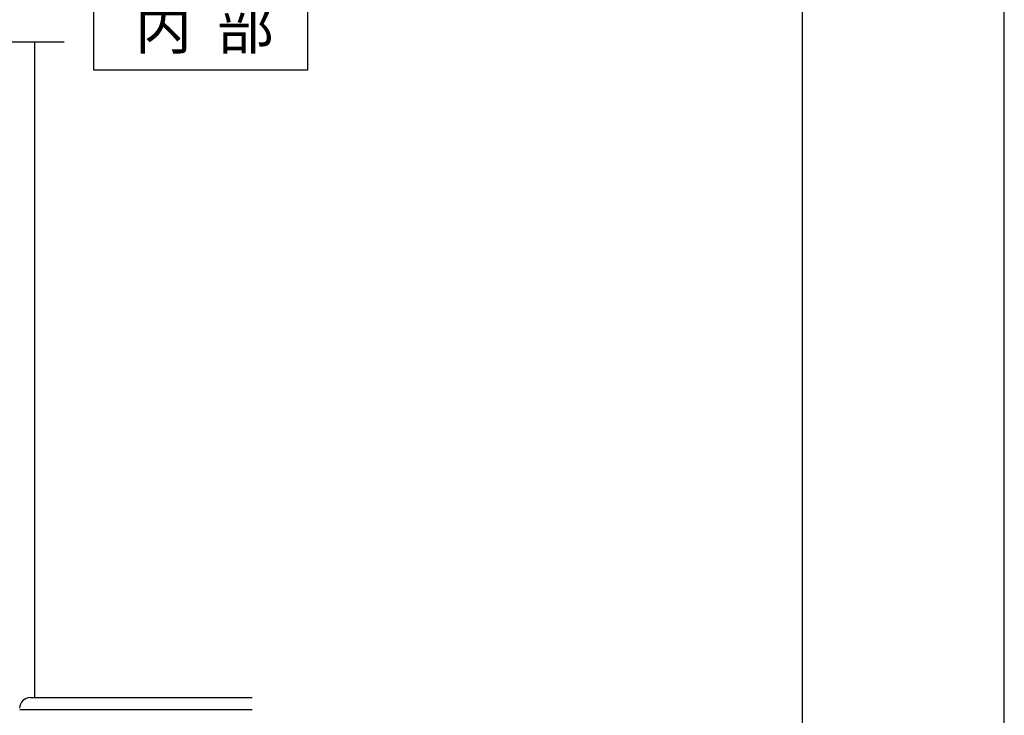
# Model space of a CAD drawing. Extents: x -1274 to -461, y -984 to -408.
# Drawn here: x -636 to -470, y -865 to -748 of the extents above; entities that cross this region are included whole.
import ezdxf

# ---------------------------------------------------------------- set-up
doc = ezdxf.new("R2010")
doc.units = 0
for name, color, linetype in [('PT', 4, 'CONTINUOUS'), ('SAKUZU1', 7, 'CONTINUOUS'), ('SAKUZU3', 1, 'CONTINUOUS'), ('図面枠', 7, 'CONTINUOUS')]:
    doc.layers.add(name, color=color, linetype=linetype)
doc.styles.get("Standard").update_dxf_attribs({"font": 'txt.shx', "bigfont": 'KELF1-K.shx'})

msp = doc.modelspace()

# ---------------------------------------------------------------- linework, layer by layer
at = {"layer": 'PT'}
msp.add_line((-470.297, -983.655), (-470.297, -407.655), dxfattribs=at)
at = {"layer": 'SAKUZU1', "color": 7}
for p, q in [((-628.766, -751.517), (-700.665, -751.517)), ((-633.766, -751.517), (-633.766, -862.04)), ((-634.478, -862.04), (-597.087, -862.04)), ((-636.258, -864.04), (-597.087, -864.04))]:
    msp.add_line(p, q, dxfattribs=at)
msp.add_arc((-634.478, -863.84), 1.8, 90, 180, dxfattribs=at)
at = {"layer": 'SAKUZU3', "color": 7}
for p, q in [((-623.765, -756.267), (-623.765, -742.767)), ((-587.765, -742.767), (-587.765, -756.267)), ((-587.765, -756.267), (-623.765, -756.267))]:
    msp.add_line(p, q, dxfattribs=at)
at = {"layer": '図面枠'}
msp.add_lwpolyline([(-1264.297, -973.655), (-504.297, -973.655), (-504.297, -417.655), (-1264.297, -417.655)], close=True, dxfattribs=at)

# ---------------------------------------------------------------- texts
at = {"layer": 'SAKUZU1', "color": 7}
msp.add_text('内  部', height=7, dxfattribs=at).set_placement((-616.812, -752.702))

doc.saveas('drawing.dxf')
